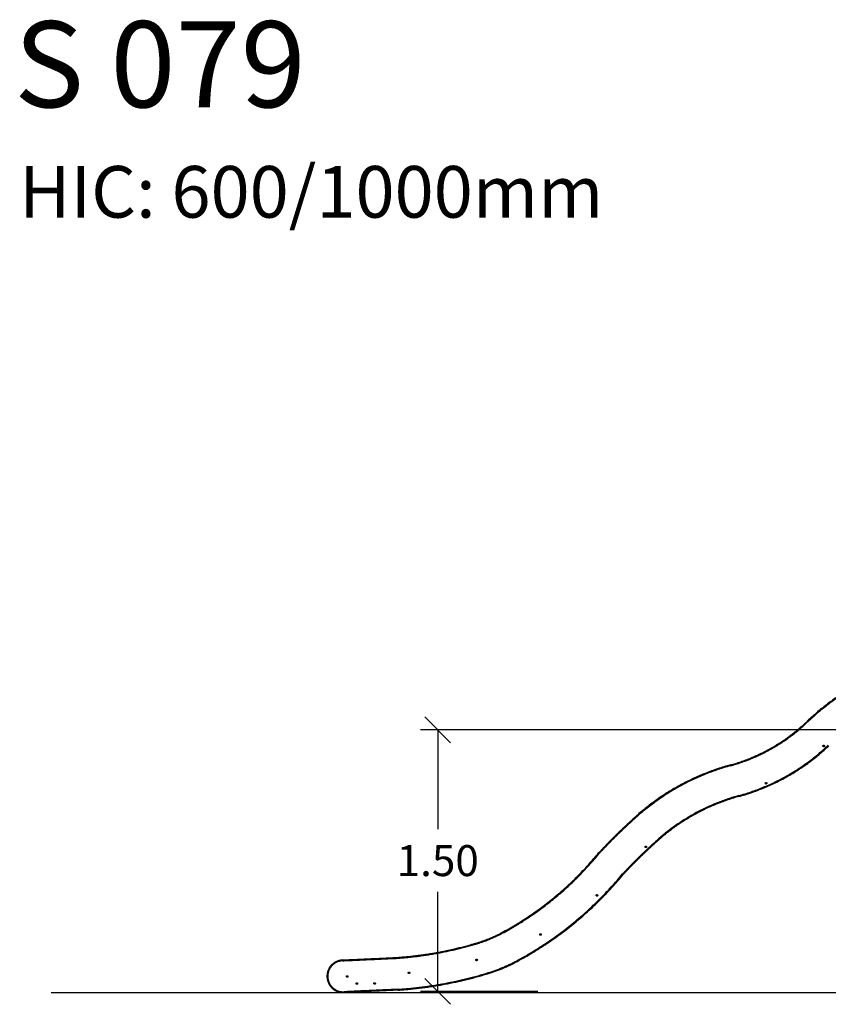
# Model space of a CAD drawing. Units: millimetres. Extents: x -0.1 to 13.9, y 0.1 to 12.4.
# Drawn here: x 0.2 to 4.9, y 6.7 to 12.4 of the extents above; entities that cross this region are included whole.
import ezdxf

# ---------------------------------------------------------------- set-up
doc = ezdxf.new("R2010")
doc.units = ezdxf.units.MM
doc.layers.add('DIASTASEIS', color=253, linetype='Continuous', lineweight=5)
doc.layers.add('Make2D$Visible$Curves', color=255, linetype='Continuous')
doc.layers.add('Make2D$Visible$Tangents', color=8, linetype='Continuous')
doc.styles.get("Standard").update_dxf_attribs({"font": 'ARIALN.TTF'})
doc.dimstyles.get("Standard").update_dxf_attribs({"dimtxt": 0.18, "dimasz": 0.15, "dimexe": 0.1, "dimexo": 0, "dimgap": 0.09, "dimtad": 0, "dimtih": 1, "dimtoh": 1, "dimrnd": 0.15, "dimzin": 0, "dimdsep": 46, "dimtxsty": 'Standard', "dimblk": 'OBLIQUE', "dimcen": 0.09, "dimadec": 0, "dimazin": 0, "dimtfac": 1, "dimtofl": 0, "dimtmove": 0, "dimatfit": 3, "dimfxl": 1, "dimtolj": 1, "dimtzin": 0, "dimarcsym": 0})

# ---------------------------------------------------------------- blocks, each defined once
blk = doc.blocks.new('S079_B-B')
at = {"layer": 'Make2D$Visible$Curves', "lineweight": -3}
for points, weights in [([(1157.3834, 8907.2963), (1157.1123, 8907.1854), (1156.8997, 8906.9838)], [1, 0.98292941415, 1]), ([(1156.4573, 8906.7343), (1156.7098, 8906.8036), (1156.8997, 8906.9838)], [1, 0.969952071832, 1]), ([(1156.5077, 8906.5511), (1156.8061, 8906.633), (1157.0305, 8906.846)], [1, 0.969952071832, 1]), ([(1156.4573, 8906.7343), (1156.1556, 8906.6514), (1155.9202, 8906.4451)], [1, 0.974628699765, 1]), ([(1156.5077, 8906.5511), (1156.2482, 8906.4798), (1156.0458, 8906.3025)], [1, 0.974668799465, 1]), ([(1155.9202, 8906.4451), (1155.8011, 8906.3397), (1155.6929, 8906.2232)], [1, 0.998808117264, 1]), ([(1156.0458, 8906.3025), (1155.9359, 8906.2052), (1155.8358, 8906.098)], [1, 0.99885551293, 1]), ([(1155.131, 8905.7607), (1155.4573, 8905.9366), (1155.6927, 8906.223)], [1, 0.981221927568, 1]), ([(1155.6927, 8906.223), (1155.6927, 8906.223), (1155.6965, 8906.2198)], [1, 0.707106781187, 1]), ([(1155.6965, 8906.2198), (1155.6929, 8906.2232), (1155.6929, 8906.2232)], [0.999999895352, 0.707106833511, 1]), ([(1155.2213, 8905.5935), (1155.5776, 8905.7857), (1155.8356, 8906.0977)], [1, 0.981504049817, 1]), ([(1154.9926, 8905.703), (1155.0647, 8905.7248), (1155.131, 8905.7607)], [1, 0.99490786201, 1]), ([(1154.5168, 8905.6158), (1154.7597, 8905.6323), (1154.9926, 8905.703)], [1, 0.993582481485, 1]), ([(1155.0478, 8905.5212), (1155.1382, 8905.5486), (1155.2213, 8905.5935)], [1, 0.994913434965, 1]), ([(1154.5276, 8905.4261), (1154.7931, 8905.4439), (1155.0478, 8905.5212)], [1, 0.993529903725, 1]), ([(1154.5273, 8905.4311), (1154.5275, 8905.4261), (1154.5275, 8905.4261)], [1, 0.707106781187, 1]), ([(1154.5276, 8905.4261), (1154.5276, 8905.4261), (1154.5273, 8905.4311)], [1, 0.707106822062, 0.999999918249])]:
    blk.add_rational_spline(points, weights, degree=2, dxfattribs=at)
for points, weights, knots in [([(1156.9953, 8906.8448), (1156.9953, 8906.8493), (1156.9998, 8906.8493), (1157.0043, 8906.8493), (1157.0043, 8906.8448)], [1, 0.707106781187, 1, 0.707106781187, 1], [0, 0, 0, 7.068583, 7.068583, 14.137167, 14.137167, 14.137167]), ([(1157.0043, 8906.8448), (1157.0043, 8906.8403), (1156.9998, 8906.8403), (1156.9953, 8906.8403), (1156.9953, 8906.8448)], [1, 0.707106781187, 1, 0.707106781187, 1], [0, 0, 0, 7.068583, 7.068583, 14.137167, 14.137167, 14.137167]), ([(1156.6613, 8906.628), (1156.6613, 8906.6325), (1156.6658, 8906.6325), (1156.6703, 8906.6325), (1156.6703, 8906.628)], [1, 0.707106781187, 1, 0.707106781187, 1], [0, 0, 0, 7.068583, 7.068583, 14.137167, 14.137167, 14.137167]), ([(1156.6703, 8906.628), (1156.6703, 8906.6235), (1156.6658, 8906.6235), (1156.6613, 8906.6235), (1156.6613, 8906.628)], [1, 0.707106781187, 1, 0.707106781187, 1], [0, 0, 0, 7.068583, 7.068583, 14.137167, 14.137167, 14.137167]), ([(1155.9624, 8906.2583), (1155.9624, 8906.2628), (1155.9669, 8906.2628), (1155.9714, 8906.2628), (1155.9714, 8906.2583)], [1, 0.707106781187, 1, 0.707106781187, 1], [0, 0, 0, 7.068583, 7.068583, 14.137167, 14.137167, 14.137167]), ([(1155.9714, 8906.2583), (1155.9714, 8906.2538), (1155.9669, 8906.2538), (1155.9624, 8906.2538), (1155.9624, 8906.2583)], [1, 0.707106781187, 1, 0.707106781187, 1], [0, 0, 0, 7.068583, 7.068583, 14.137167, 14.137167, 14.137167]), ([(1155.6786, 8905.9766), (1155.6786, 8905.9811), (1155.6831, 8905.9811), (1155.6876, 8905.9811), (1155.6876, 8905.9766)], [1, 0.707106781187, 1, 0.707106781187, 1], [0, 0, 0, 7.068583, 7.068583, 14.137167, 14.137167, 14.137167]), ([(1155.6876, 8905.9766), (1155.6876, 8905.9721), (1155.6831, 8905.9721), (1155.6786, 8905.9721), (1155.6786, 8905.9766)], [1, 0.707106781187, 1, 0.707106781187, 1], [0, 0, 0, 7.068583, 7.068583, 14.137167, 14.137167, 14.137167]), ([(1155.3504, 8905.7494), (1155.3504, 8905.7539), (1155.3549, 8905.7539), (1155.3594, 8905.7539), (1155.3594, 8905.7494)], [1, 0.707106781187, 1, 0.707106781187, 1], [0, 0, 0, 7.068583, 7.068583, 14.137167, 14.137167, 14.137167]), ([(1155.3594, 8905.7494), (1155.3594, 8905.7449), (1155.3549, 8905.7449), (1155.3504, 8905.7449), (1155.3504, 8905.7494)], [1, 0.707106781187, 1, 0.707106781187, 1], [0, 0, 0, 7.068583, 7.068583, 14.137167, 14.137167, 14.137167]), ([(1154.2053, 8905.6015), (1154.1104, 8905.5972), (1154.1148, 8905.5023), (1154.1191, 8905.4074), (1154.214, 8905.4117)], [1, 0.707106781186, 1, 0.707106781186, 1], [0, 0, 0, 141.371446, 141.371446, 282.742892, 282.742892, 282.742892]), ([(1154.9796, 8905.6015), (1154.9796, 8905.606), (1154.9841, 8905.606), (1154.9886, 8905.606), (1154.9886, 8905.6015)], [1, 0.707106781187, 1, 0.707106781187, 1], [0, 0, 0, 7.068583, 7.068583, 14.137167, 14.137167, 14.137167]), ([(1154.9886, 8905.6015), (1154.9886, 8905.597), (1154.9841, 8905.597), (1154.9796, 8905.597), (1154.9796, 8905.6015)], [1, 0.707106781187, 1, 0.707106781187, 1], [0, 0, 0, 7.068583, 7.068583, 14.137167, 14.137167, 14.137167]), ([(1154.5872, 8905.5267), (1154.5872, 8905.5312), (1154.5917, 8905.5312), (1154.5962, 8905.5312), (1154.5962, 8905.5267)], [1, 0.707106781187, 1, 0.707106781187, 1], [0, 0, 0, 7.068583, 7.068583, 14.137167, 14.137167, 14.137167]), ([(1154.5962, 8905.5267), (1154.5962, 8905.5222), (1154.5917, 8905.5222), (1154.5872, 8905.5222), (1154.5872, 8905.5267)], [1, 0.707106781187, 1, 0.707106781187, 1], [0, 0, 0, 7.068583, 7.068583, 14.137167, 14.137167, 14.137167]), ([(1154.2278, 8905.5057), (1154.2278, 8905.5102), (1154.2323, 8905.5102), (1154.2368, 8905.5102), (1154.2368, 8905.5057)], [1, 0.707106781187, 1, 0.707106781187, 1], [0, 0, 0, 7.068583, 7.068583, 14.137167, 14.137167, 14.137167]), ([(1154.2368, 8905.5057), (1154.2368, 8905.5012), (1154.2323, 8905.5012), (1154.2278, 8905.5012), (1154.2278, 8905.5057)], [1, 0.707106781187, 1, 0.707106781187, 1], [0, 0, 0, 7.068583, 7.068583, 14.137167, 14.137167, 14.137167]), ([(1154.2839, 8905.4643), (1154.2839, 8905.4688), (1154.2884, 8905.4688), (1154.2929, 8905.4688), (1154.2929, 8905.4643)], [1, 0.707106781187, 1, 0.707106781187, 1], [0, 0, 0, 7.068583, 7.068583, 14.137167, 14.137167, 14.137167]), ([(1154.3869, 8905.4651), (1154.3869, 8905.4696), (1154.3914, 8905.4696), (1154.3959, 8905.4696), (1154.3959, 8905.4651)], [1, 0.707106781187, 1, 0.707106781187, 1], [0, 0, 0, 7.068583, 7.068583, 14.137167, 14.137167, 14.137167]), ([(1154.3959, 8905.4651), (1154.3959, 8905.4606), (1154.3914, 8905.4606), (1154.3869, 8905.4606), (1154.3869, 8905.4651)], [1, 0.707106781187, 1, 0.707106781187, 1], [0, 0, 0, 7.068583, 7.068583, 14.137167, 14.137167, 14.137167]), ([(1154.2929, 8905.4643), (1154.2929, 8905.4598), (1154.2884, 8905.4598), (1154.2839, 8905.4598), (1154.2839, 8905.4643)], [1, 0.707106781187, 1, 0.707106781187, 1], [0, 0, 0, 7.068583, 7.068583, 14.137167, 14.137167, 14.137167])]:
    blk.add_rational_spline(points, weights, degree=2, knots=knots, dxfattribs=at)
for points, degree in [([(1155.8358, 8906.098), (1155.8358, 8906.0979), (1155.8357, 8906.0978), (1155.8356, 8906.0977)], 3), ([(1154.2053, 8905.6015), (1154.361, 8905.6086), (1154.5167, 8905.6158)], 2), ([(1154.5167, 8905.6158), (1154.5168, 8905.6158), (1154.5168, 8905.6158), (1154.5168, 8905.6158)], 3), ([(1154.5275, 8905.4261), (1154.3707, 8905.4189), (1154.214, 8905.4117)], 2)]:
    blk.add_open_spline(points, degree=degree, dxfattribs=at)
at = {"layer": 'Make2D$Visible$Tangents', "lineweight": -3}
for points, weights in [([(1157.3853, 8907.2917), (1157.1151, 8907.1811), (1156.9032, 8906.9802)], [1, 0.982929974792, 1]), ([(1156.4587, 8906.7295), (1156.7124, 8906.7991), (1156.9032, 8906.9802)], [1, 0.969952404741, 1]), ([(1156.5064, 8906.556), (1156.8036, 8906.6375), (1157.0271, 8906.8496)], [1, 0.969951776962, 1]), ([(1156.4587, 8906.7295), (1156.158, 8906.6469), (1155.9235, 8906.4413)], [1, 0.974629740639, 1]), ([(1156.5064, 8906.556), (1156.2458, 8906.4843), (1156.0425, 8906.3062)], [1, 0.974667490876, 1]), ([(1155.9235, 8906.4413), (1155.8046, 8906.3361), (1155.6965, 8906.2198)], [1, 0.998808202083, 1]), ([(1156.0425, 8906.3062), (1155.9324, 8906.2088), (1155.8322, 8906.1014)], [1, 0.998855415086, 1]), ([(1155.1334, 8905.7563), (1155.4605, 8905.9327), (1155.6965, 8906.2198)], [1, 0.981222062361, 1]), ([(1155.2189, 8905.5979), (1155.5744, 8905.7896), (1155.8318, 8906.1009)], [1, 0.981503935774, 1]), ([(1155.8318, 8906.1009), (1155.8356, 8906.0977), (1155.8356, 8906.0977)], [1, 0.707106781187, 1]), ([(1155.8322, 8906.1014), (1155.8358, 8906.098), (1155.8358, 8906.098)], [1, 0.707106781187, 1]), ([(1154.9941, 8905.6982), (1155.0667, 8905.7202), (1155.1334, 8905.7563)], [1, 0.994908190754, 1]), ([(1154.5172, 8905.6108), (1154.7606, 8905.6274), (1154.9941, 8905.6982)], [1, 0.993582541984, 1]), ([(1154.2053, 8905.6015), (1154.2053, 8905.6015), (1154.2056, 8905.5965)], [1, 0.70710678121, 1]), ([(1154.517, 8905.6108), (1154.5167, 8905.6158), (1154.5167, 8905.6158)], [1, 0.707106781187, 1]), ([(1154.5168, 8905.6158), (1154.5168, 8905.6158), (1154.5172, 8905.6108)], [1, 0.707106781187, 1]), ([(1155.0464, 8905.526), (1155.1363, 8905.5532), (1155.2189, 8905.5979)], [1, 0.994913190462, 1]), ([(1154.5273, 8905.4311), (1154.7922, 8905.4489), (1155.0464, 8905.526)], [1, 0.993529854586, 1]), ([(1154.2138, 8905.4167), (1154.214, 8905.4117), (1154.214, 8905.4117)], [1, 0.707106781187, 1])]:
    blk.add_rational_spline(points, weights, degree=2, dxfattribs=at)
for points, knots in [([(1156.9032, 8906.9802), (1156.903, 8906.9804), (1156.9028, 8906.9806), (1156.9023, 8906.9811), (1156.9021, 8906.9813), (1156.9017, 8906.9818), (1156.9015, 8906.982), (1156.9011, 8906.9824), (1156.9009, 8906.9826), (1156.9006, 8906.983), (1156.9004, 8906.9831), (1156.9002, 8906.9834), (1156.9001, 8906.9835), (1156.8999, 8906.9837), (1156.8998, 8906.9837), (1156.8998, 8906.9838), (1156.8997, 8906.9838), (1156.8997, 8906.9838)], [-7.843955, -7.843955, -7.843955, -7.843955, -6.86346, -6.86346, -5.882966, -5.882966, -4.902472, -4.902472, -3.921977, -3.921977, -2.941483, -2.941483, -1.960989, -1.960989, -0.980494, -0.980494, 0, 0, 0, 0]), ([(1156.4573, 8906.7343), (1156.4573, 8906.7343), (1156.4573, 8906.7343), (1156.4574, 8906.7342), (1156.4574, 8906.7341), (1156.4575, 8906.7339), (1156.4575, 8906.7337), (1156.4576, 8906.7334), (1156.4577, 8906.7332), (1156.4578, 8906.7327), (1156.4579, 8906.7324), (1156.458, 8906.7319), (1156.4581, 8906.7316), (1156.4583, 8906.731), (1156.4583, 8906.7307), (1156.4585, 8906.7301), (1156.4586, 8906.7298), (1156.4587, 8906.7295)], [0, 0, 0, 0, 0.980494, 0.980494, 1.960989, 1.960989, 2.941483, 2.941483, 3.921977, 3.921977, 4.902472, 4.902472, 5.882966, 5.882966, 6.86346, 6.86346, 7.843955, 7.843955, 7.843955, 7.843955]), ([(1156.5077, 8906.5511), (1156.5077, 8906.5511), (1156.5077, 8906.5512), (1156.5077, 8906.5513), (1156.5076, 8906.5514), (1156.5076, 8906.5516), (1156.5075, 8906.5517), (1156.5074, 8906.5521), (1156.5074, 8906.5523), (1156.5073, 8906.5528), (1156.5072, 8906.553), (1156.507, 8906.5536), (1156.5069, 8906.5539), (1156.5068, 8906.5545), (1156.5067, 8906.5548), (1156.5065, 8906.5554), (1156.5065, 8906.5557), (1156.5064, 8906.556)], [0, 0, 0, 0, 0.980494, 0.980494, 1.960989, 1.960989, 2.941483, 2.941483, 3.921977, 3.921977, 4.902472, 4.902472, 5.882966, 5.882966, 6.86346, 6.86346, 7.843955, 7.843955, 7.843955, 7.843955]), ([(1155.9202, 8906.4451), (1155.9202, 8906.4451), (1155.9202, 8906.4451), (1155.9203, 8906.445), (1155.9204, 8906.4449), (1155.9205, 8906.4447), (1155.9206, 8906.4446), (1155.9209, 8906.4443), (1155.921, 8906.4442), (1155.9213, 8906.4438), (1155.9215, 8906.4436), (1155.9219, 8906.4432), (1155.9221, 8906.4429), (1155.9225, 8906.4425), (1155.9227, 8906.4422), (1155.9231, 8906.4418), (1155.9233, 8906.4415), (1155.9235, 8906.4413)], [0, 0, 0, 0, 0.980493, 0.980493, 1.960985, 1.960985, 2.941477, 2.941477, 3.921972, 3.921972, 4.902462, 4.902462, 5.882955, 5.882955, 6.863447, 6.863447, 7.843939, 7.843939, 7.843939, 7.843939]), ([(1156.0425, 8906.3062), (1156.0427, 8906.306), (1156.0429, 8906.3058), (1156.0433, 8906.3053), (1156.0435, 8906.3051), (1156.0439, 8906.3046), (1156.0441, 8906.3044), (1156.0445, 8906.304), (1156.0446, 8906.3038), (1156.045, 8906.3034), (1156.0451, 8906.3032), (1156.0454, 8906.3029), (1156.0455, 8906.3028), (1156.0456, 8906.3026), (1156.0457, 8906.3026), (1156.0458, 8906.3025), (1156.0458, 8906.3025), (1156.0458, 8906.3025)], [-7.843936, -7.843936, -7.843936, -7.843936, -6.863444, -6.863444, -5.882952, -5.882952, -4.90246, -4.90246, -3.921971, -3.921971, -2.941476, -2.941476, -1.960984, -1.960984, -0.980492, -0.980492, 0, 0, 0, 0]), ([(1155.1334, 8905.7563), (1155.1332, 8905.7565), (1155.1331, 8905.7568), (1155.1328, 8905.7573), (1155.1327, 8905.7576), (1155.1324, 8905.7581), (1155.1322, 8905.7584), (1155.1319, 8905.7589), (1155.1318, 8905.7592), (1155.1316, 8905.7596), (1155.1315, 8905.7598), (1155.1313, 8905.7601), (1155.1312, 8905.7602), (1155.1311, 8905.7605), (1155.1311, 8905.7605), (1155.131, 8905.7606), (1155.131, 8905.7607), (1155.131, 8905.7607)], [-7.843954, -7.843954, -7.843954, -7.843954, -6.86346, -6.86346, -5.882965, -5.882965, -4.902471, -4.902471, -3.921977, -3.921977, -2.941483, -2.941483, -1.960989, -1.960989, -0.980494, -0.980494, 0, 0, 0, 0]), ([(1154.9941, 8905.6982), (1154.994, 8905.6985), (1154.9939, 8905.6988), (1154.9937, 8905.6994), (1154.9936, 8905.6997), (1154.9935, 8905.7003), (1154.9934, 8905.7006), (1154.9932, 8905.7011), (1154.9931, 8905.7014), (1154.993, 8905.7018), (1154.9929, 8905.7021), (1154.9928, 8905.7024), (1154.9928, 8905.7026), (1154.9927, 8905.7028), (1154.9927, 8905.7029), (1154.9926, 8905.703), (1154.9926, 8905.703), (1154.9926, 8905.703)], [-7.843954, -7.843954, -7.843954, -7.843954, -6.86346, -6.86346, -5.882966, -5.882966, -4.902471, -4.902471, -3.921977, -3.921977, -2.941483, -2.941483, -1.960989, -1.960989, -0.980494, -0.980494, 0, 0, 0, 0]), ([(1155.2189, 8905.5979), (1155.2191, 8905.5976), (1155.2192, 8905.5973), (1155.2195, 8905.5968), (1155.2196, 8905.5965), (1155.2199, 8905.596), (1155.2201, 8905.5957), (1155.2203, 8905.5952), (1155.2205, 8905.595), (1155.2207, 8905.5945), (1155.2208, 8905.5944), (1155.221, 8905.594), (1155.2211, 8905.5939), (1155.2212, 8905.5937), (1155.2212, 8905.5936), (1155.2213, 8905.5935), (1155.2213, 8905.5935), (1155.2213, 8905.5935)], [-7.843954, -7.843954, -7.843954, -7.843954, -6.86346, -6.86346, -5.882966, -5.882966, -4.902471, -4.902471, -3.921977, -3.921977, -2.941483, -2.941483, -1.960989, -1.960989, -0.980494, -0.980494, 0, 0, 0, 0]), ([(1155.0478, 8905.5212), (1155.0478, 8905.5212), (1155.0478, 8905.5212), (1155.0478, 8905.5213), (1155.0477, 8905.5214), (1155.0477, 8905.5217), (1155.0476, 8905.5218), (1155.0475, 8905.5222), (1155.0475, 8905.5224), (1155.0473, 8905.5228), (1155.0472, 8905.5231), (1155.0471, 8905.5236), (1155.047, 8905.5239), (1155.0468, 8905.5245), (1155.0467, 8905.5248), (1155.0465, 8905.5254), (1155.0465, 8905.5257), (1155.0464, 8905.526)], [0, 0, 0, 0, 0.980494, 0.980494, 1.960989, 1.960989, 2.941483, 2.941483, 3.921977, 3.921977, 4.902471, 4.902471, 5.882966, 5.882966, 6.86346, 6.86346, 7.843954, 7.843954, 7.843954, 7.843954])]:
    blk.add_open_spline(points, degree=3, knots=knots, dxfattribs=at)
for points, degree in [([(1155.8322, 8906.1014), (1155.832, 8906.1012), (1155.8319, 8906.1011), (1155.8318, 8906.1009)], 3), ([(1154.2056, 8905.5965), (1154.3613, 8905.6037), (1154.517, 8905.6108)], 2), ([(1154.517, 8905.6108), (1154.517, 8905.6108), (1154.5171, 8905.6108), (1154.5172, 8905.6108)], 3), ([(1154.5273, 8905.4311), (1154.3705, 8905.4239), (1154.2138, 8905.4167)], 2)]:
    blk.add_open_spline(points, degree=degree, dxfattribs=at)
blk.add_rational_spline([(1154.2056, 8905.5965), (1154.1156, 8905.5924), (1154.1198, 8905.5025), (1154.1239, 8905.4126), (1154.2138, 8905.4167)], [1, 0.707106781186, 1, 0.707106781186, 1], degree=2, knots=[0, 0, 0, 141.371446, 141.371446, 282.742892, 282.742892, 282.742892], dxfattribs=at)
blk = doc.blocks.new('_Oblique')
at = {"color": 0, "linetype": 'ByBlock', "lineweight": -2, "transparency": 16777216}
blk.add_line((-0.5, -0.5), (0.5, 0.5), dxfattribs=at)
blk = doc.blocks.new('*D32')
at = {"layer": 'Defpoints', "color": 0}
for p in [(5.6261, 8.3068), (2.6469, 6.7874), (3.2288, 6.7874)]:
    blk.add_point(p, dxfattribs=at)
at = {"layer": 'DIASTASEIS', "color": 0, "lineweight": -2}
for p, q in [((5.6261, 8.3068), (2.5469, 8.3068)), ((2.6469, 8.3068), (2.6469, 7.729)), ((2.6469, 6.7874), (2.6469, 7.3652)), ((3.2288, 6.7874), (2.5469, 6.7874))]:
    blk.add_line(p, q, dxfattribs=at)
at = {"layer": 'DIASTASEIS', "color": 0, "linetype": 'ByBlock', "lineweight": -2, "xscale": 0.15, "yscale": 0.15, "zscale": 0.15}
for p, rotation in [((2.6469, 8.3068), 90), ((2.6469, 6.7874), 270)]:
    blk.add_blockref('_Oblique', p, dxfattribs=dict(at, rotation=rotation))
at = {"layer": 'DIASTASEIS', "color": 0, "insert": (2.6469, 7.5471), "char_height": 0.18, "attachment_point": 5}
blk.add_mtext('\\A1;1.50', dxfattribs=at)

msp = doc.modelspace()

# ---------------------------------------------------------------- linework, layer by layer
msp.add_line((0.4004, 6.7802), (13.8779, 6.7802))

# ---------------------------------------------------------------- block references
msp.add_blockref('S079_B-B', (-1152.1114, -8898.6315))

# ---------------------------------------------------------------- texts
at = {"layer": 'DIASTASEIS', "attachment_point": 1}
for s, insert, char_height, width in [('{\\fArial|b1|i0|c0|p34;\\C0;S 079}', (0.1856, 12.4232), 0.5, 4.615818), ('{\\fArial|b0|i0|c0|p34;\\C3;HIC: 600/1000mm}', (0.2156, 11.5821), 0.3, 5.888128)]:
    msp.add_mtext(s, dxfattribs=dict(at, insert=insert, char_height=char_height, width=width))

# ---------------------------------------------------------------- dimensions: what is measured, and where the dimension line sits
at = {"layer": 'DIASTASEIS'}
dim = msp.add_linear_dim(base=(2.6469, 6.7874), p1=(5.6261, 8.3068), p2=(3.2288, 6.7874), angle=90, dimstyle='Standard', dxfattribs=at)
dim.commit()
dim.dimension.update_dxf_attribs({"geometry": '*D32', "text_midpoint": (2.6469, 7.5471)})

doc.saveas('drawing.dxf')
